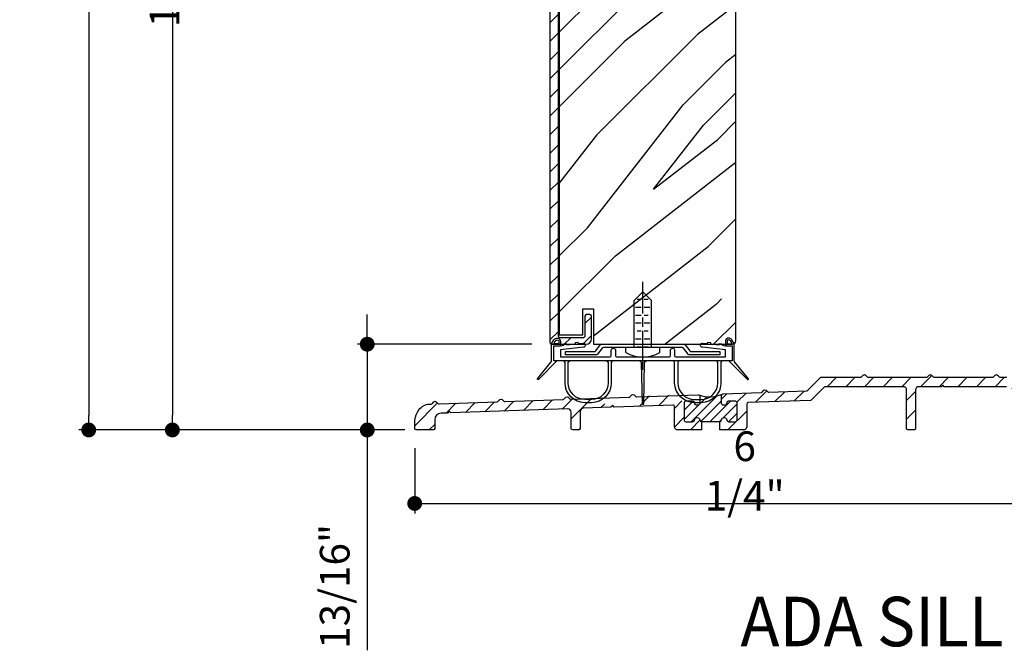
# Model space of a CAD drawing. Extents: x 0 to 169, y 0 to 209.
# Drawn here: x 19 to 28, y 133 to 139 of the extents above; entities that cross this region are included whole.
import ezdxf

# ---------------------------------------------------------------- set-up
doc = ezdxf.new("R2010")
doc.units = 0
doc.header["$LTSCALE"] = 6
doc.header["$MEASUREMENT"] = 0
doc.layers.get('0').update_dxf_attribs({"linetype": 'CONTINUOUS'})
doc.layers.get('Defpoints').update_dxf_attribs({"linetype": 'CONTINUOUS', "lineweight": 5})
for name, color, linetype in [('A-ANNO-DIMS', 3, 'CONTINUOUS'), ('A-ANNO-TEXT-TITLE', 4, 'CONTINUOUS'), ('A-DETL-CUT', 6, 'CONTINUOUS')]:
    doc.layers.add(name, color=color, linetype=linetype)
doc.styles.add('SIMPLEX', font='SIMPLEX.shx', dxfattribs={"width": 0.75})
doc.styles.add('style2', font='arial.ttf', dxfattribs={"width": 0.9, "height": 5})
doc.dimstyles.new('Andersen Section', dxfattribs={"dimscale": 2.5, "dimtxt": 0.09375, "dimasz": 0.046875, "dimexe": 0.03125, "dimexo": 0.0625, "dimgap": 0.03125, "dimtad": 1, "dimdec": 5, "dimzin": 3, "dimdsep": 46, "dimlunit": 4, "dimtxsty": 'SIMPLEX', "dimblk": 'DOT', "dimcen": 0, "dimclrd": 256, "dimclre": 256, "dimadec": 0, "dimazin": 0, "dimtfac": 1, "dimtdec": 5, "dimtmove": 0, "dimatfit": 0, "dimldrblk": 'DOT', "dimfxl": 0, "dimfrac": 2, "dimtolj": 1, "dimtzin": 4, "dimlwd": -1, "dimlwe": -1, "dimarcsym": 0})
pattern_1 = [(45, (1.50963, 130.1888), (-0.08838835, 0.08838835), [])]

# ---------------------------------------------------------------- blocks, each defined once
blk = doc.blocks.new('_DOT')
at = {"color": 0, "linetype": 'ByBlock'}
blk.add_line((-0.5, 0), (-1, 0), dxfattribs=at)
at = {"color": 0, "linetype": 'ByBlock', "const_width": 0.5}
blk.add_lwpolyline([(-0.25, 0, 1), (0.25, 0, 1)], format="xyb", close=True, dxfattribs=at)
blk = doc.blocks.new('*D753')
at = {"layer": 'A-ANNO-DIMS', "transparency": 16777216}
for p, q in [((28.788, 135.1112), (28.788, 134.4777)), ((22.538, 135.0952), (22.538, 134.4777)), ((22.6786, 134.5715), (28.6474, 134.5715))]:
    blk.add_line(p, q, dxfattribs=at)
at = {"layer": 'Defpoints', "color": 0, "transparency": 16777216}
for p in [(28.788, 135.2987), (22.538, 135.2827), (28.788, 134.5715)]:
    blk.add_point(p, dxfattribs=at)
at = {"layer": 'A-ANNO-DIMS', "transparency": 16777216, "xscale": 0.140625, "yscale": 0.140625, "zscale": 0.140625, "rotation": 180}
blk.add_blockref('_DOT', (22.538, 134.5715), dxfattribs=at)
at = {"layer": 'A-ANNO-DIMS', "transparency": 16777216, "xscale": 0.140625, "yscale": 0.140625, "zscale": 0.140625}
blk.add_blockref('_DOT', (28.788, 134.5715), dxfattribs=at)
at = {"layer": 'A-ANNO-DIMS', "color": 0, "transparency": 16777216, "insert": (25.663, 134.8795), "char_height": 0.28125, "attachment_point": 5, "style": 'SIMPLEX'}
blk.add_mtext('\\A1;6 1/4"', dxfattribs=at)
blk = doc.blocks.new('*D759')
at = {"layer": 'A-ANNO-DIMS', "transparency": 16777216}
for p, q in [((22.0887, 136.2208), (22.0887, 136.3614)), ((23.6469, 136.0802), (21.995, 136.0802)), ((22.0887, 136.0802), (22.0887, 135.2677)), ((22.3655, 135.2677), (21.995, 135.2677)), ((22.0887, 135.1271), (22.0887, 133.1801))]:
    blk.add_line(p, q, dxfattribs=at)
at = {"layer": 'Defpoints', "color": 0, "transparency": 16777216}
for p in [(22.0887, 136.0802), (23.8344, 136.0802), (22.553, 135.2677)]:
    blk.add_point(p, dxfattribs=at)
at = {"layer": 'A-ANNO-DIMS', "transparency": 16777216, "xscale": 0.140625, "yscale": 0.140625, "zscale": 0.140625}
for p, rotation in [((22.0887, 136.0802), 270), ((22.0887, 135.2677), 90)]:
    blk.add_blockref('_DOT', p, dxfattribs=dict(at, rotation=rotation))
at = {"layer": 'A-ANNO-DIMS', "color": 0, "transparency": 16777216, "insert": (21.7807, 133.7861), "char_height": 0.28125, "attachment_point": 5, "rotation": 90, "style": 'SIMPLEX'}
blk.add_mtext('\\A1;13/16"', dxfattribs=at)
blk = doc.blocks.new('*D554')
at = {"layer": 'A-ANNO-DIMS', "transparency": 16777216}
for p, q in [((22.6193, 151.6432), (19.3574, 151.6432)), ((19.4511, 151.5026), (19.4511, 135.4083)), ((22.4453, 135.2677), (19.3574, 135.2677))]:
    blk.add_line(p, q, dxfattribs=at)
at = {"layer": 'Defpoints', "color": 0, "transparency": 16777216}
for p in [(22.8068, 151.6432), (19.4511, 135.2677), (22.6328, 135.2677)]:
    blk.add_point(p, dxfattribs=at)
at = {"layer": 'A-ANNO-DIMS', "transparency": 16777216, "xscale": 0.140625, "yscale": 0.140625, "zscale": 0.140625}
for p, rotation in [((19.4511, 151.6432), 90), ((19.4511, 135.2677), 270)]:
    blk.add_blockref('_DOT', p, dxfattribs=dict(at, rotation=rotation))
at = {"layer": 'A-ANNO-DIMS', "color": 0, "transparency": 16777216, "insert": (19.2167, 143.4554), "char_height": 0.28125, "attachment_point": 5, "rotation": 90, "style": 'SIMPLEX'}
blk.add_mtext('\\A1;FRAME HEIGHT', dxfattribs=at)
blk = doc.blocks.new('*D557')
at = {"layer": 'A-ANNO-DIMS', "transparency": 16777216}
for p, q in [((23.8748, 144.0802), (20.1493, 144.0802)), ((20.2431, 143.9396), (20.2431, 135.4083)), ((22.4453, 135.2677), (20.1493, 135.2677))]:
    blk.add_line(p, q, dxfattribs=at)
at = {"layer": 'Defpoints', "color": 0, "transparency": 16777216}
for p in [(24.0623, 144.0802), (20.2431, 135.2677), (22.6328, 135.2677)]:
    blk.add_point(p, dxfattribs=at)
at = {"layer": 'A-ANNO-DIMS', "transparency": 16777216, "xscale": 0.140625, "yscale": 0.140625, "zscale": 0.140625}
for p, rotation in [((20.2431, 144.0802), 90), ((20.2431, 135.2677), 270)]:
    blk.add_blockref('_DOT', p, dxfattribs=dict(at, rotation=rotation))
at = {"layer": 'A-ANNO-DIMS', "color": 0, "transparency": 16777216, "insert": (19.935, 139.6739), "char_height": 0.28125, "attachment_point": 5, "rotation": 90, "style": 'SIMPLEX'}
blk.add_mtext('\\A1;8 13/16"', dxfattribs=at)

msp = doc.modelspace()

# ---------------------------------------------------------------- hatches: boundary and pattern name
at = {"layer": 'A-DETL-CUT'}
h = msp.add_hatch(dxfattribs=at)
h.set_pattern_fill('ANSI31', color=256, style=0)
h.set_pattern_definition([(45, (33.2581, 122.93265), (-0.08838835, 0.08838835), [])])
h.paths.add_polyline_path([(23.898757, 143.737185, -0.41421356), (23.913757, 143.752185), (23.941632, 143.752185, 0.27845947), (23.954906, 143.760199), (24.021805, 143.887307, -0.78298369), (24.051257, 143.88003), (24.051257, 143.408185, 0.41421356), (24.066257, 143.393185), (24.135757, 143.393185, -0.41421356), (24.150757, 143.378185), (24.150757, 143.190185, 0.41421356), (24.165757, 143.175185), (24.197757, 143.175185, 0.41421356), (24.212757, 143.190185), (24.212757, 143.405185, 0.41421356), (24.162757, 143.455185), (24.146257, 143.455185, -0.41421356), (24.131257, 143.470185), (24.131257, 144.065185, 0.41421356), (24.116257, 144.080185), (24.062313, 144.080185, 0.27845947), (24.049039, 144.072171), (23.917475, 143.822199, -0.27845947), (23.904201, 143.814185), (23.833757, 143.814185, 0.41421356), (23.818757, 143.799185), (23.818757, 136.09581, 0.41421356), (23.834382, 136.080185), (24.162757, 136.080185, 0.41421356), (24.212757, 136.130185), (24.212757, 136.345185, 0.41421356), (24.197757, 136.360185), (24.165757, 136.360185, 0.41421356), (24.150757, 136.345185), (24.150757, 136.157185, -0.41421356), (24.135757, 136.142185), (23.913757, 136.142185, -0.41421356), (23.898757, 136.157185)])
h = msp.add_hatch(dxfattribs=at)
h.set_pattern_fill('PGRAIN', color=256, scale=0.125, angle=45, style=0)
h.set_pattern_definition([(45, (32.993, 123.198), (-2.65165, 2.65165), [2, -13]), (45, (32.7278, 123.463), (-2.65165, 2.65165), [2.859, -12.141]), (45, (32.4626, 123.728), (-2.65165, 2.65165), [3.6434, -11.3566]), (45, (32.1974, 123.9933), (-2.65165, 2.65165), [3.6434, -11.3566]), (45, (31.9323, 124.2585), (-2.65165, 2.65165), [2.859, -12.141]), (45, (31.667, 124.5236), (-2.65165, 2.65165), [2, -13]), (45, (31.402, 124.7888), (-2.65165, 2.65165), [2.6308, -12.3692]), (45, (31.1368, 125.054), (-2.65165, 2.65165), [10.7156, -4.2844]), (45, (30.8716, 125.319), (-2.65165, 2.65165), [9.8566, -5.1434]), (45, (30.6065, 125.5843), (-2.65165, 2.65165), [1.548, -13.452]), (45, (35.998, 125.8495), (-2.65165, 2.65165), [1.1434, -13.8566]), (45, (35.9163, 126.3922), (-2.65165, 2.65165), [1.3506, -13.6494]), (45, (36.2047, 127.2112), (-2.65165, 2.65165), [0.5689, -14.4311]), (45, (35.6805, 127.7354), (-2.65165, 2.65165), [0.5689, -14.4311]), (45, (34.8615, 127.447), (-2.65165, 2.65165), [1.3506, -13.6494]), (45, (34.3188, 127.529), (-2.65165, 2.65165), [1.1434, -13.8566]), (45, (33.881, 127.4445), (-2.65165, 2.65165), [2.0133, -12.9867]), (45, (32.4966, 127.2976), (-2.65165, 2.65165), [6.952, -8.048]), (45, (38.044, 128.249), (-2.65165, 2.65165), [0.3566, -14.6434]), (45, (37.779, 128.514), (-2.65165, 2.65165), [0.8576, -14.1424]), (45, (37.5138, 128.7793), (-2.65165, 2.65165), [1.6823, -13.3177]), (45, (37.2486, 129.0445), (-2.65165, 2.65165), [2.7132, -12.2868]), (45, (36.9834, 129.3096), (-2.65165, 2.65165), [3.5722, -11.4278]), (45, (36.7183, 129.5748), (-2.65165, 2.65165), [4.3566, -10.6434]), (45, (36.1, 129.487), (-2.65165, 2.65165), [4.8559, -10.1441]), (45, (40.772, 130.9767), (-2.65165, 2.65165), [0.999, -14.001]), (45, (40.4517, 131.3287), (-2.65165, 2.65165), [1.7786, -13.2214]), (45, (40.758, 132.2004), (-2.65165, 2.65165), [1.1434, -13.8566]), (45, (40.6763, 132.743), (-2.65165, 2.65165), [1.3506, -13.6494]), (45, (40.9647, 133.562), (-2.65165, 2.65165), [0.5689, -14.4311]), (45, (40.4404, 134.0864), (-2.65165, 2.65165), [0.5689, -14.4311]), (45, (39.6215, 133.798), (-2.65165, 2.65165), [1.3506, -13.6494]), (45, (39.0787, 133.8798), (-2.65165, 2.65165), [1.1434, -13.8566]), (52.125, (34.7737, 126.5696), (10.6066, 10.6066), [1.477, -28.7565]), (52.125, (33.954, 126.2801), (10.6066, 10.6066), [1.4783, -28.7552]), (52.125, (33.0813, 125.9379), (10.6066, 10.6066), [2.0156, -28.2179]), (52.125, (33.2622, 126.649), (10.6066, 10.6066), [1.0078, -29.2257]), (52.125, (36.8067, 126.658), (10.6066, 10.6066), [2.0156, -28.2179]), (52.125, (36.8713, 127.3472), (10.6066, 10.6066), [1.4783, -28.7552]), (52.125, (36.607, 127.6135), (10.6066, 10.6066), [1.477, -28.7565]), (52.125, (39.5337, 132.9205), (10.6066, 10.6066), [1.477, -28.7565]), (52.125, (38.7139, 132.631), (10.6066, 10.6066), [1.4783, -28.7552]), (52.125, (37.8413, 132.2888), (10.6066, 10.6066), [2.0156, -28.2179]), (52.125, (37.4124, 132.2134), (10.6066, 10.6066), [1.0078, -29.2257]), (52.125, (42.6715, 132.6112), (10.6066, 10.6066), [1.5117, -28.7218]), (52.125, (41.4782, 131.6831), (10.6066, 10.6066), [3.0233, -27.2101]), (52.125, (41.7094, 132.5864), (10.6066, 10.6066), [2.2149, -28.0185]), (52.125, (41.5666, 133.009), (10.6066, 10.6066), [2.0156, -28.2179]), (52.125, (41.6313, 133.6982), (10.6066, 10.6066), [1.4783, -28.7552]), (52.125, (41.367, 133.9644), (10.6066, 10.6066), [1.477, -28.7565]), (217.875, (37.2486, 129.0445), (-10.6066, -10.6066), [1.477, -28.7565]), (37.875, (34.4072, 124.612), (10.6066, 10.6066), [2.0156, -28.2179]), (37.875, (34.7494, 125.4846), (10.6066, 10.6066), [1.4783, -28.7552]), (37.875, (35.0389, 126.3044), (10.6066, 10.6066), [1.477, -28.7565]), (217.875, (36.9834, 129.3096), (-10.6066, -10.6066), [1.4783, -28.7552]), (217.875, (36.7183, 129.5748), (-10.6066, -10.6066), [2.0156, -28.2179]), (217.875, (36.1, 129.4869), (-10.6066, -10.6066), [1.0078, -29.2257]), (37.875, (31.701, 126.679), (10.6066, 10.6066), [1.0078, -29.2257]), (217.875, (40.6827, 130.3573), (-10.6066, -10.6066), [3.0233, -27.2101]), (217.875, (40.7719, 130.9767), (-10.6066, -10.6066), [3.0233, -27.2101]), (217.875, (40.4517, 131.3287), (-10.6066, -10.6066), [2.2149, -28.0185]), (37.875, (39.1671, 130.963), (10.6066, 10.6066), [2.0156, -28.2179]), (37.875, (39.5094, 131.8356), (10.6066, 10.6066), [1.4783, -28.7552]), (37.875, (39.7988, 132.6554), (10.6066, 10.6066), [1.477, -28.7565]), (217.875, (42.0085, 135.3954), (-10.6066, -10.6066), [1.477, -28.7565]), (217.875, (41.7434, 135.6606), (-10.6066, -10.6066), [1.4783, -28.7552]), (217.875, (41.4782, 135.9257), (-10.6066, -10.6066), [2.0156, -28.2179]), (217.875, (41.213, 136.1909), (-10.6066, -10.6066), [1.5117, -28.7218]), (45, (36.008, 127.408), (-2.65165, 2.65165), [0.5689, -14.4311]), (45, (35.873, 127.543), (-2.65165, 2.65165), [0.5689, -14.4311]), (45, (40.768, 133.759), (-2.65165, 2.65165), [0.5689, -14.4311]), (45, (40.6328, 133.894), (-2.65165, 2.65165), [0.5689, -14.4311]), (37.875, (35.4, 126.9351), (10.6066, 10.6066), [0.7702, -29.4633]), (52.125, (35.4, 126.9351), (10.6066, 10.6066), [0.7702, -29.4633]), (217.875, (36.883, 128.4182), (-10.6066, -10.6066), [0.7702, -29.4633]), (52.125, (36.4102, 127.8103), (10.6066, 10.6066), [0.7702, -29.4633]), (37.875, (40.16, 133.286), (10.6066, 10.6066), [0.7702, -29.4633]), (52.125, (40.16, 133.286), (10.6066, 10.6066), [0.7702, -29.4633]), (217.875, (41.643, 134.7692), (-10.6066, -10.6066), [0.7702, -29.4633]), (52.125, (41.1701, 134.1612), (10.6066, 10.6066), [0.7702, -29.4633])])
h.paths.add_polyline_path([(25.578757, 143.424185, 0.41421356), (25.547757, 143.455185), (24.230257, 143.455185), (24.230257, 143.120185), (24.131257, 143.120185), (24.131257, 143.365185), (23.906882, 143.365185), (23.906882, 136.170185), (24.131257, 136.170185), (24.131257, 136.415185), (24.230257, 136.415185), (24.230257, 136.080185), (24.315257, 136.080185), (25.547757, 136.080185, 0.26207425), (25.574257, 136.095099), (25.574257, 136.177889, -0.0961303), (25.578757, 136.201078), (25.578757, 136.428811, -0.82342416), (25.457928, 136.546623, 0.06026741), (25.461315, 136.560152), (25.467394, 136.632151, -1.15192377), (25.47945, 136.632301), (25.475884, 136.590078, 0.57146839), (25.495487, 136.582373), (25.507547, 136.592396, 0.04667356), (25.513025, 136.598396), (25.518923, 136.668242, -1.1504911), (25.530978, 136.66839), (25.528199, 136.635484, 0.49876301), (25.548921, 136.626658), (25.571807, 136.647298), (25.578757, 136.652833)])
h = msp.add_hatch(dxfattribs=at)
h.set_pattern_fill('ANSI31', color=256, style=0)
h.set_pattern_definition(pattern_1)
h.paths.add_polyline_path([(28.305117, 135.726504, 0.41421356), (28.285891, 135.735469), (28.264628, 135.72773, -0.19891237), (28.253159, 135.728231), (28.189765, 135.757792, 0.10951781), (28.14539, 135.76763), (28.084158, 135.76763, -0.19891237), (28.073551, 135.772023), (28.057551, 135.788023, 0.41421356), (28.036338, 135.788023), (28.020338, 135.772023, -0.19891237), (28.009732, 135.76763), (27.459158, 135.76763, -0.19891237), (27.448551, 135.772023), (27.432551, 135.788023, 0.41421356), (27.411338, 135.788023), (27.395338, 135.772023, -0.19891237), (27.384732, 135.76763), (26.834158, 135.76763, -0.19891237), (26.823551, 135.772023), (26.807551, 135.788023, 0.41421356), (26.786338, 135.788023), (26.770338, 135.772023, -0.19891237), (26.759732, 135.76763), (26.390644, 135.76763, 0.19891237), (26.380038, 135.763236), (26.258333, 135.641531, -0.18985593), (26.248249, 135.637147), (25.8924, 135.62472, -0.19891237), (25.881647, 135.628741), (25.865035, 135.644232, 0.41421356), (25.843834, 135.643492), (25.828343, 135.626879, -0.19891237), (25.817896, 135.622118), (25.457204, 135.609523, 0.08926744), (25.45201, 135.6084, -0.00087202), (25.451079, 135.607978, 0.28529179), (25.442727, 135.594532), (25.442727, 135.526233, 0.94311346), (25.492556, 135.523313, -0.38032557), (25.512419, 135.540977), (25.572727, 135.540977, -0.41421356), (25.592727, 135.520977), (25.592727, 135.365685, -0.41421356), (25.572727, 135.345685), (25.512449, 135.345685, -0.38196601), (25.492572, 135.363463, 0.89442719), (25.442882, 135.363463, -0.32925342), (25.426727, 135.346034), (25.426727, 135.267685), (25.651727, 135.267685, 0.41421356), (25.682727, 135.298685), (25.682727, 135.512858, -0.40402623), (25.697204, 135.527849), (26.286821, 135.548439, 0.18985593), (26.296904, 135.552823), (26.417317, 135.673236, -0.19891237), (26.427924, 135.67763), (27.166007, 135.67763, -0.41421356), (27.197007, 135.64663), (27.197007, 135.282685, 0.41421356), (27.212007, 135.267685), (27.267007, 135.267685, 0.41421356), (27.282007, 135.282685), (27.282007, 135.64663, -0.41421356), (27.313007, 135.67763), (27.523007, 135.67763), (27.538007, 135.69263), (27.553007, 135.67763), (28.141843, 135.67763, -0.10951781), (28.154944, 135.674725), (28.596214, 135.468957, -0.29147342), (28.668387, 135.355669), (28.668387, 135.298685, 0.41421356), (28.699387, 135.267685), (28.757007, 135.267685, 0.41421356), (28.788007, 135.298685), (28.788007, 135.439329, 0.29147342), (28.752209, 135.49552), (28.320612, 135.696777, -0.19891237), (28.312856, 135.705241)])
h = msp.add_hatch(dxfattribs=at)
h.set_pattern_fill('ANSI31', color=256, style=0)
h.set_pattern_definition(pattern_1)
h.paths.add_polyline_path([(23.856385, 135.553621), (23.393923, 135.537471, -0.19891237), (23.38317, 135.541492), (23.366557, 135.556983, 0.41421356), (23.345357, 135.556243), (23.329866, 135.539631, -0.19891237), (23.319419, 135.53487), (22.769304, 135.515659, -0.19891237), (22.758551, 135.51968), (22.741938, 135.535171, 0.41421356), (22.720738, 135.534431), (22.705306, 135.517882, -0.19891237), (22.694859, 135.513121), (22.674104, 135.512168, 0.23036835), (22.578631, 135.458793, 0.10653045), (22.538007, 135.361607), (22.538007, 135.282685, 0.41421356), (22.553007, 135.267685), (22.712683, 135.267685, 0.41421356), (22.727683, 135.282685), (22.727683, 135.364278, -0.40402623), (22.78752, 135.426241), (22.848921, 135.428385), (22.865007, 135.44447), (22.880007, 135.42947), (23.987425, 135.468142, -0.42447482), (24.019507, 135.437161), (24.019507, 135.282685, 0.41421356), (24.034507, 135.267685), (24.089507, 135.267685, 0.41421356), (24.104507, 135.282685), (24.104507, 135.442294, -0.40402623), (24.134425, 135.473275), (24.338654, 135.480407), (24.335867, 135.570365), (24.018543, 135.559284, -0.19891237), (24.007789, 135.563304), (23.991177, 135.578796, 0.41421356), (23.969976, 135.578055), (23.954485, 135.561443, -0.19891237), (23.944038, 135.556682), (23.885782, 135.554648), (23.883568, 135.48319), (23.858568, 135.48319)])
h = msp.add_hatch(dxfattribs=at)
h.set_pattern_fill('ANSI31', color=256, style=0)
h.set_pattern_definition([(45, (1.51115, 130.19345), (-0.08838835, 0.08838835), [])])
h.paths.add_polyline_path([(25.066597, 135.600482), (24.644682, 135.585748, -0.19891237), (24.633928, 135.589769), (24.618686, 135.603983), (24.615299, 135.494667), (24.984723, 135.507568, -0.42447482), (25.000247, 135.492577), (25.000247, 135.303338, 0.41421356), (25.031247, 135.272338), (25.256247, 135.272338), (25.256247, 135.350687, -0.32925342), (25.240092, 135.368115, 0.89442719), (25.190402, 135.368115, -0.38196601), (25.170526, 135.350338), (25.110247, 135.350338, -0.41421356), (25.090247, 135.370338), (25.090247, 135.487843), (25.070087, 135.487843)])
h = msp.add_hatch(dxfattribs=at)
h.set_pattern_fill('ANSI31', color=256, scale=0.5, style=0)
h.set_pattern_definition([(45, (19.52337, 134.92706), (-0.0441942, 0.0441942), [])])
h.paths.add_polyline_path([(25.258449, 135.345685, -0.04682385), (25.254727, 135.346034, -0.32925342), (25.238572, 135.363463, 0.89442719), (25.188882, 135.363463, -0.38196601), (25.169006, 135.345685), (25.108727, 135.345685, -0.41421356), (25.088727, 135.365685), (25.088727, 135.520977, -0.41421356), (25.108727, 135.540977), (25.169035, 135.540977, -0.38032557), (25.188898, 135.523313, 0.94311346), (25.238727, 135.526233), (25.238727, 135.58636, 0.2951819), (25.22988, 135.60004, 0.2328675), (25.450635, 135.607749, 0.2763032), (25.442727, 135.594532), (25.442727, 135.526233, 0.94311346), (25.492556, 135.523313, -0.38032557), (25.512419, 135.540977), (25.572727, 135.540977, -0.41421356), (25.592727, 135.520977), (25.592727, 135.365685, -0.41421356), (25.572727, 135.345685), (25.512449, 135.345685, -0.38196601), (25.492572, 135.363463, 0.89442719), (25.442882, 135.363463, -0.32925342), (25.426727, 135.346034, -0.04682385), (25.423006, 135.345685)])

# ---------------------------------------------------------------- linework, layer by layer
for p, q in [((24.697502, 136.370741), (24.697502, 136.67203)), ((24.697502, 136.577685), (24.615502, 136.495685)), ((24.697502, 136.577685), (24.779502, 136.495685)), ((24.615502, 136.047685), (24.615502, 136.495685)), ((24.682502, 136.428162), (24.630502, 136.428162)), ((24.682502, 136.503162), (24.645502, 136.503162)), ((24.749502, 136.503162), (24.712502, 136.503162)), ((24.764502, 136.428162), (24.712502, 136.428162)), ((24.779502, 136.047685), (24.779502, 136.495685)), ((24.682502, 136.353162), (24.630502, 136.353162)), ((24.697502, 136.24561), (24.697502, 136.331865)), ((24.749502, 136.353162), (24.712502, 136.353162)), ((24.682502, 136.278162), (24.630502, 136.278162)), ((24.764502, 136.278162), (24.712502, 136.278162)), ((24.682502, 136.203162), (24.645502, 136.203162)), ((24.697502, 135.837413), (24.697502, 136.206734)), ((24.749502, 136.203162), (24.712502, 136.203162)), ((24.615502, 136.047685), (24.536502, 136.047685)), ((24.536502, 136.002685), (24.536502, 136.047685)), ((24.682502, 136.128162), (24.630502, 136.128162)), ((24.682502, 136.053162), (24.645502, 136.053162)), ((24.764502, 136.128162), (24.712502, 136.128162)), ((24.749502, 136.053162), (24.712502, 136.053162)), ((24.858502, 136.047685), (24.779502, 136.047685)), ((24.858502, 136.002685), (24.858502, 136.047685))]:
    msp.add_line(p, q, dxfattribs=at)
for points in [[(23.818757, 143.799185), (23.818757, 136.09581, 0.41421356), (23.834382, 136.080185), (24.162757, 136.080185, 0.41421356), (24.212757, 136.130185), (24.212757, 136.345185, 0.41421356), (24.197757, 136.360185), (24.165757, 136.360185, 0.41421356), (24.150757, 136.345185), (24.150757, 136.157185, -0.41421356), (24.135757, 136.142185), (23.913757, 136.142185, -0.41421356), (23.898757, 136.157185), (23.898757, 143.737185, -0.41421356)], [(23.885181, 135.92119), (23.708972, 135.746057, -0.94743493), (23.701561, 135.75275), (23.831458, 135.913211, 0.17179061), (23.834799, 135.922649), (23.834799, 136.083189), (23.856914, 136.121492, -0.23745628), (23.879463, 136.136295), (23.886367, 136.13709, -0.44820483), (23.919799, 136.107287), (23.919799, 136.066451)], [(25.514454, 135.92119), (25.690663, 135.746057, 0.94743493), (25.698074, 135.75275), (25.568178, 135.913211, -0.17179061), (25.564836, 135.922649), (25.564836, 136.083189), (25.542722, 136.121492, 0.23745628), (25.520173, 136.136295), (25.513268, 136.13709, 0.44820483), (25.479836, 136.107287), (25.479836, 136.066189)], [(24.414818, 135.92119, 0.41421356), (24.399818, 135.90619), (24.399818, 135.71419, -0.41421356), (24.211818, 135.52619), (24.149818, 135.52619, -0.41421356), (23.961818, 135.71419), (23.961818, 135.90619, 0.41421356), (23.946818, 135.92119)], [(24.354818, 135.92119, -0.41421356), (24.369818, 135.90619), (24.369818, 135.71419, -0.41421356), (24.211818, 135.55619), (24.149818, 135.55619, -0.41421356), (23.991818, 135.71419), (23.991818, 135.90619, -0.41421356), (24.006818, 135.92119)], [(24.669198, 135.92119, -0.40820878), (24.684195, 135.906499), (24.692318, 135.51869, 1), (24.707318, 135.51869), (24.71544, 135.906499, -0.40820878), (24.730437, 135.92119)], [(25.452818, 135.92119, 0.41421356), (25.437818, 135.90619), (25.437818, 135.71419, -0.41421356), (25.249818, 135.52619), (25.187818, 135.52619, -0.41421356), (24.999818, 135.71419), (24.999818, 135.90619, 0.41421356), (24.984818, 135.92119)], [(25.044818, 135.92119, 0.41421356), (25.029818, 135.90619), (25.029818, 135.71419, 0.41421356), (25.187818, 135.55619), (25.249818, 135.55619, 0.41421356), (25.407818, 135.71419), (25.407818, 135.90619, 0.41421356), (25.392818, 135.92119)], [(28.141843, 135.67763), (27.553007, 135.67763), (27.538007, 135.69263), (27.523007, 135.67763), (27.313007, 135.67763, 0.41421356), (27.282007, 135.64663), (27.282007, 135.282685, -0.41421356), (27.267007, 135.267685), (27.212007, 135.267685, -0.41421356), (27.197007, 135.282685), (27.197007, 135.64663, 0.41421356), (27.166007, 135.67763), (26.427924, 135.67763, 0.19891237), (26.417317, 135.673236), (26.296904, 135.552823, -0.18985593), (26.286821, 135.548439), (25.697204, 135.527849, 0.40402623), (25.682727, 135.512858), (25.682727, 135.298685, -0.41421356), (25.651727, 135.267685), (25.426727, 135.267685), (25.426727, 135.346034, 0.32925342), (25.442882, 135.363463, -0.89442719), (25.492572, 135.363463, 0.38196601), (25.512449, 135.345685), (25.572727, 135.345685, 0.41421356), (25.592727, 135.365685), (25.592727, 135.520977, 0.41421356), (25.572727, 135.540977), (25.512419, 135.540977, 0.38032557), (25.492556, 135.523313, -0.94311346), (25.442727, 135.526233), (25.442727, 135.594532, -0.40402623), (25.457204, 135.609523), (25.817896, 135.622118, 0.19891237), (25.828343, 135.626879), (25.843834, 135.643492, -0.41421356), (25.865035, 135.644232), (25.881647, 135.628741, 0.19891237), (25.8924, 135.62472), (26.248249, 135.637147, 0.18985593), (26.258333, 135.641531), (26.380038, 135.763236, -0.19891237), (26.390644, 135.76763), (26.759732, 135.76763, 0.19891237), (26.770338, 135.772023), (26.786338, 135.788023, -0.41421356), (26.807551, 135.788023), (26.823551, 135.772023, 0.19891237), (26.834158, 135.76763), (27.384732, 135.76763, 0.19891237), (27.395338, 135.772023), (27.411338, 135.788023, -0.41421356), (27.432551, 135.788023), (27.448551, 135.772023, 0.19891237), (27.459158, 135.76763), (28.009732, 135.76763, 0.19891237), (28.020338, 135.772023), (28.036338, 135.788023, -0.41421356), (28.057551, 135.788023), (28.073551, 135.772023, 0.19891237), (28.084158, 135.76763), (28.14539, 135.76763, -0.10951781)], [(25.426727, 135.346034, -0.04682385), (25.423006, 135.345685), (25.258449, 135.345685, -0.04682385), (25.254727, 135.346034)]]:
    msp.add_lwpolyline(points, format="xyb", dxfattribs=at)
at = {"layer": 'A-DETL-CUT', "linetype": 'Continuous'}
msp.add_lwpolyline([(25.547757, 143.455185), (24.230257, 143.455185), (24.230257, 143.120185), (24.131257, 143.120185), (24.131257, 143.365185), (23.906882, 143.365185), (23.906882, 136.170185), (23.906882, 136.170185), (23.906882, 136.170185), (23.906882, 136.170185), (23.906882, 136.170185), (24.131257, 136.170185), (24.131257, 136.415185), (24.230257, 136.415185), (24.230257, 136.080185), (24.315257, 136.080185), (25.547757, 136.080185, 0.41421356), (25.578757, 136.111185), (25.578757, 143.424185, 0.41421356)], format="xyb", close=True, dxfattribs=at)
at = {"layer": 'A-DETL-CUT'}
for points in [[(23.871673, 136.112992, -0.23745628), (23.881445, 136.119407), (23.888349, 136.120202, -0.44820483), (23.902836, 136.107287), (23.902836, 136.083189), (23.854466, 136.083189)], [(25.420443, 136.07329), (25.425771, 136.086769), (25.448121, 136.084195), (25.450246, 136.069858), (25.482097, 136.06619), (25.544818, 136.06619), (25.544818, 135.92119), (23.854818, 135.92119), (23.854818, 136.06619), (23.917538, 136.06619), (23.949389, 136.069858), (23.951515, 136.084195), (23.973864, 136.086769), (23.979192, 136.07329), (24.059661, 136.082556), (24.061786, 136.096893), (24.084136, 136.099466), (24.089464, 136.085987), (24.132732, 136.09097, -0.41421356), (24.15472, 136.073178, -0.41421356), (24.136928, 136.05119), (23.919818, 136.02619), (23.919818, 135.96119), (24.389818, 135.96119, 0.41421356), (24.399818, 135.97119), (24.399818, 136.02119, -1), (24.439818, 136.02119), (24.439818, 135.97119, 0.41421356), (24.449818, 135.96119), (24.949818, 135.96119, 0.41421356), (24.959818, 135.97119), (24.959818, 136.02119, -1), (24.999818, 136.02119), (24.999818, 135.97119, 0.41421356), (25.009818, 135.96119), (25.479818, 135.96119), (25.479818, 136.02619), (25.262707, 136.05119, -0.41421356), (25.244916, 136.073178, -0.41421356), (25.266903, 136.09097), (25.310171, 136.085987), (25.3155, 136.099466), (25.337849, 136.096893), (25.339974, 136.082556)], [(24.25579, 135.978185), (23.966002, 135.978185), (23.966002, 136.010685), (24.239748, 136.010685, 0.23335653), (24.252151, 136.016807), (24.29602, 136.074063, -0.23335653), (24.308423, 136.080185), (25.086581, 136.080185, -0.23335653), (25.098984, 136.074063), (25.142853, 136.016807, 0.23335653), (25.155256, 136.010685), (25.429002, 136.010685), (25.429002, 135.978185), (25.139214, 135.978185, -0.23335653), (25.126811, 135.984307), (25.082943, 136.041563, 0.23335653), (25.07054, 136.047685), (24.324464, 136.047685, 0.23335653), (24.312061, 136.041563), (24.268193, 135.984307, -0.23335653)], [(25.527962, 136.112992, 0.23745628), (25.518191, 136.119407), (25.511286, 136.120202, 0.44820483), (25.496799, 136.107287), (25.496799, 136.083189), (25.545169, 136.083189)], [(25.254727, 135.267685), (25.029727, 135.267685, -0.41421356), (24.998727, 135.298685), (24.998727, 135.487925, 0.42447482), (24.983204, 135.502915), (24.428007, 135.483528), (24.413007, 135.498528), (24.396921, 135.482442), (24.134425, 135.473275, 0.40402623), (24.104507, 135.442294), (24.104507, 135.282685, -0.41421356), (24.089507, 135.267685), (24.034507, 135.267685, -0.41421356), (24.019507, 135.282685), (24.019507, 135.437161, 0.42447482), (23.987425, 135.468142), (22.880007, 135.42947), (22.865007, 135.44447), (22.848921, 135.428385), (22.78752, 135.426241, 0.40402623), (22.727683, 135.364278), (22.727683, 135.282685, -0.41421356), (22.712683, 135.267685), (22.553007, 135.267685, -0.41421356), (22.538007, 135.282685), (22.538007, 135.361607, -0.10653045), (22.578631, 135.458793, -0.23617413), (22.676854, 135.512294), (22.694859, 135.513121, 0.19891237), (22.705306, 135.517882), (22.720738, 135.534431, -0.41421356), (22.741938, 135.535171), (22.758551, 135.51968, 0.19891237), (22.769304, 135.515659), (23.319419, 135.53487, 0.19891237), (23.329866, 135.539631), (23.345357, 135.556243, -0.41421356), (23.366557, 135.556983), (23.38317, 135.541492, 0.19891237), (23.393923, 135.537471), (23.944038, 135.556682, 0.19891237), (23.954485, 135.561443), (23.969976, 135.578055, -0.41421356), (23.991177, 135.578796), (24.007789, 135.563304, 0.19891237), (24.018543, 135.559284), (24.568658, 135.578494, 0.19891237), (24.579104, 135.583255), (24.594596, 135.599867, -0.41421356), (24.615796, 135.600608), (24.632408, 135.585116, 0.19891237), (24.643162, 135.581096), (25.223204, 135.601351, -0.42447482), (25.238727, 135.58636), (25.238727, 135.526233, -0.94311346), (25.188898, 135.523313, 0.38032557), (25.169035, 135.540977), (25.108727, 135.540977, 0.41421356), (25.088727, 135.520977), (25.088727, 135.365685, 0.41421356), (25.108727, 135.345685), (25.169006, 135.345685, 0.38196601), (25.188882, 135.363463, -0.89442719), (25.238572, 135.363463, 0.32925342), (25.254727, 135.346034)]]:
    msp.add_lwpolyline(points, format="xyb", close=True, dxfattribs=at)
for centre, radius, start, end in [((24.697502, 136.268196), 0.310511, 238.7683143, 301.2316857), ((25.330742, 135.875038), 0.29292, 249.8805034, 294.456152)]:
    msp.add_arc(centre, radius, start, end, dxfattribs=at)

# ---------------------------------------------------------------- texts
at = {"layer": 'A-ANNO-TEXT-TITLE', "insert": (26.869295, 133.686985), "char_height": 0.46875, "width": 5.73458605, "attachment_point": 2, "style": 'style2'}
msp.add_mtext('{\\fFranklin Gothic Medium|b0|i0|c0|p34;\\W0.95;\\T1.15;ADA SILL}', dxfattribs=at)

# ---------------------------------------------------------------- dimensions: what is measured, and where the dimension line sits
at = {"layer": 'A-ANNO-DIMS'}
dim = msp.add_linear_dim(base=(19.451114, 135.267685), p1=(22.806757, 151.643185), p2=(22.632845, 135.267685), angle=90, text='FRAME HEIGHT', dimstyle='Andersen Section', override={"dimscale": 3}, dxfattribs=at)
dim.commit()
dim.dimension.update_dxf_attribs({"geometry": '*D554', "text_midpoint": (19.216739, 143.455435)})
dim = msp.add_linear_dim(base=(20.243082, 135.267685), p1=(24.062313, 144.080185), p2=(22.632845, 135.267685), angle=90, dimstyle='Andersen Section', override={"dimscale": 3}, dxfattribs=at)
dim.commit()
dim.dimension.update_dxf_attribs({"geometry": '*D557', "text_midpoint": (19.935046, 139.673935)})
dim = msp.add_linear_dim(base=(22.088729, 136.080185), p1=(22.553007, 135.267685), p2=(23.834382, 136.080185), angle=90, dimstyle='Andersen Section', override={"dimscale": 3}, dxfattribs=at)
dim.commit()
dim.dimension.update_dxf_attribs({"geometry": '*D759', "text_midpoint": (22.088729, 133.7861), "dimtype": 160})
dim = msp.add_linear_dim(base=(28.788007, 134.571467), p1=(22.538007, 135.282685), p2=(28.788007, 135.298685), dimstyle='Andersen Section', override={"dimscale": 3}, dxfattribs=at)
dim.commit()
dim.dimension.update_dxf_attribs({"geometry": '*D753', "text_midpoint": (25.663007, 134.571467), "dimtype": 160})

doc.saveas('drawing.dxf')
